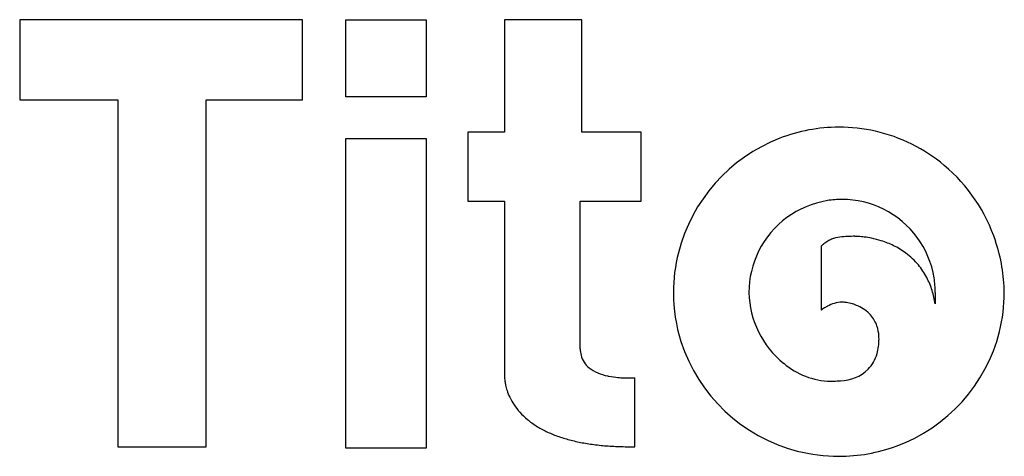
# Model space of a CAD drawing. Extents: x 0.3 to 19.1, y -0.2 to 8.1.
import ezdxf

# ---------------------------------------------------------------- set-up
doc = ezdxf.new("R2010")
doc.units = 0
doc.layers.add('DEFAULT_255_2_778', color=255, linetype='CONTINUOUS')

msp = doc.modelspace()

# ---------------------------------------------------------------- linework, layer by layer
at = {"layer": 'DEFAULT_255_2_778'}
for p, q in [((5.654, 8.148), (0.256, 8.148)), ((0.256, 8.148), (0.256, 6.615)), ((5.654, 6.615), (5.654, 8.148)), ((6.483, 8.148), (8.016, 8.148)), ((6.483, 6.676), (6.483, 8.148)), ((8.016, 8.148), (8.016, 6.676)), ((10.989, 8.148), (9.517, 8.148)), ((9.517, 8.148), (9.517, 6.001)), ((10.989, 6.001), (10.989, 8.148)), ((0.256, 6.615), (2.127, 6.615)), ((2.127, 6.615), (2.127, -0.01)), ((3.814, -0.01), (3.814, 6.615)), ((3.814, 6.615), (5.654, 6.615)), ((8.016, 6.676), (6.483, 6.676)), ((15.9, 6.093), (15.9, 6.093)), ((6.483, 5.879), (8.016, 5.879)), ((6.483, -0.041), (6.483, 5.879)), ((8.016, 5.879), (8.016, -0.041)), ((9.517, 6.001), (8.811, 6.001)), ((8.811, 6.001), (8.811, 4.682)), ((12.127, 6.001), (10.989, 6.001)), ((12.127, 4.682), (12.127, 6.001)), ((8.811, 4.682), (9.517, 4.682)), ((9.517, 4.682), (9.517, 1.308)), ((10.961, 1.86), (10.961, 4.682)), ((10.961, 4.682), (12.127, 4.682)), ((15.562, 3.824), (15.562, 2.597)), ((14.182, 2.935), (14.182, 2.934)), ((17.74, 2.934), (17.74, 2.72)), ((12.004, -0.011), (12.004, 1.308)), ((2.127, -0.01), (3.814, -0.01)), ((8.016, -0.041), (6.483, -0.041))]:
    msp.add_line(p, q, dxfattribs=at)
for centre, radius, start, end in [((15.899, 2.978), 3.116, 89.9919, 111.2425), ((15.902, 2.929), 3.165, 77.3118, 90.0519), ((15.927, 2.907), 3.192, 111.25, 165.6812), ((15.912, 2.985), 3.108, 49.9848, 77.2576), ((15.848, 2.91), 3.207, 18.2116, 49.9613), ((15.962, 2.92), 1.794, 90.0326, 99.0321), ((15.962, 2.94), 1.773, 63.5685, 90.0311), ((15.964, 2.931), 1.783, 99.1432, 153.5667), ((15.958, 2.932), 1.783, 9.1413, 63.5656), ((15.968, 3.463), 0.533, 113.3455, 121.5146), ((15.988, 3.394), 0.605, 96.5219, 112.5185), ((16.108, 2.475), 1.531, 91.5697, 97.0823), ((16.196, -0.059), 4.068, 89.855, 91.8347), ((16.204, 2.827), 1.181, 86.6086, 89.8793), ((16.18, 2.407), 1.602, 82.7024, 86.6243), ((16.152, 2.179), 1.831, 78.3344, 82.7365), ((16.148, 2.157), 1.854, 72.3498, 78.3654), ((16.677, 2.493), 1.736, 127.8413, 129.9495), ((16.131, 3.203), 0.84, 121.7047, 128.0971), ((16.192, 2.29), 1.714, 63.9344, 72.4004), ((16.28, 2.469), 1.515, 53.6005, 63.9535), ((15.761, 2.88), 3.298, 0.9388, 18.2315), ((15.867, 2.936), 3.127, 165.936, 180.0336), ((15.955, 2.935), 1.773, 153.5689, 180.031), ((16.366, 2.586), 1.369, 39.7733, 53.584), ((16.365, 2.588), 1.368, 27.557, 39.6712), ((16.231, 2.52), 1.519, 17.4023, 27.5208), ((15.946, 2.933), 1.794, 0.0326, 9.0313), ((15.835, 2.931), 3.095, 179.933, 197.482), ((15.97, 2.973), 1.789, 181.2318, 231.0594), ((15.966, 2.437), 1.796, 9.0632, 17.4032), ((15.953, 2.932), 3.105, 346.1645, 0.0487), ((16.068, 1.939), 0.83, 118.1977, 123.7095), ((16.062, 1.951), 0.817, 117.7581, 118.1927), ((16.022, 2.033), 0.726, 106.7365, 117.9758), ((15.965, 2.225), 0.526, 90.4699, 106.8825), ((15.957, 2.157), 0.593, 81.717, 89.6513), ((15.93, 1.954), 0.798, 73.5021, 81.8456), ((15.921, 1.92), 0.833, 65.6642, 73.6002), ((15.977, 2.029), 0.711, 42.2253, 66.1378), ((15.775, 2.338), 0.335, 127.0092, 129.2902), ((15.993, 2.05), 0.697, 123.6447, 127.1214), ((16.04, 2.095), 0.62, 19.1448, 41.6998), ((15.932, 2.059), 0.734, 3.0842, 18.9769), ((15.776, 2.046), 0.89, 359.9746, 3.4352), ((15.913, 2.96), 3.151, 290.0341, 345.8331), ((15.894, 2.969), 3.162, 197.8163, 255.5511), ((15.672, 2.036), 0.994, 344.3324, 0.5581), ((11.476, 1.858), 0.515, 179.676, 193.5764), ((11.401, 1.842), 0.438, 193.9214, 231.5949), ((15.959, 1.953), 0.695, 315.9159, 344.4884), ((15.774, 2.673), 1.432, 229.6092, 268.6934), ((11.638, 2.176), 0.848, 233.0633, 259.4181), ((11.783, 2.705), 1.395, 257.5664, 258.6341), ((11.832, 2.973), 1.668, 258.7885, 264.8166), ((15.912, 2.04), 0.791, 271.1599, 313.8039), ((9.876, 1.309), 0.359, 180.1298, 183.0711), ((10.171, 1.324), 0.655, 183.0183, 187.091), ((10.386, 1.351), 0.871, 187.0541, 192.1054), ((10.518, 1.378), 1.006, 192.0834, 198.1846), ((11.867, 3.319), 2.016, 264.7185, 267.7938), ((11.872, 3.437), 2.133, 267.7747, 269.999), ((11.872, 3.412), 2.108, 270.0003, 270.3385), ((11.872, 3.357), 2.053, 270.3338, 271.2902), ((11.876, 3.211), 1.907, 271.2865, 272.1946), ((11.884, 3.004), 1.7, 272.1956, 272.837), ((11.896, 2.762), 1.458, 272.8342, 273.4018), ((11.913, 2.481), 1.176, 273.3982, 273.93), ((11.94, 2.085), 0.779, 273.9133, 274.5113), ((11.979, 1.599), 0.292, 274.4804, 274.9478), ((15.742, 2.435), 1.195, 269.9911, 276.1139), ((15.869, 2.335), 1.087, 269.9872, 273.0818), ((10.597, 1.404), 1.089, 198.1764, 205.5522), ((10.659, 1.434), 1.158, 205.5554, 213.7668), ((10.733, 1.484), 1.247, 213.7777, 222.0268), ((10.837, 1.578), 1.388, 222.0462, 230.3006), ((10.974, 1.743), 1.602, 230.3072, 237.8686), ((11.132, 1.994), 1.899, 237.8621, 244.4452), ((11.298, 2.342), 2.285, 244.4371, 250.1912), ((11.464, 2.8), 2.771, 250.1803, 255.1602), ((11.616, 3.37), 3.361, 255.1482, 259.4185), ((11.744, 4.054), 4.057, 259.4076, 263.0728), ((11.843, 4.861), 4.87, 263.0659, 266.2956), ((11.904, 5.803), 5.814, 266.2896, 269.1433), ((11.919, 6.516), 6.528, 269.1065, 270.0042), ((11.92, 6.784), 6.795, 270.0007, 270.3531), ((11.919, 6.935), 6.947, 270.3525, 270.7011), ((15.898, 2.975), 3.169, 255.4976, 270.0213), ((15.901, 2.972), 3.166, 269.9712, 290.1672)]:
    msp.add_arc(centre, radius, start, end, dxfattribs=at)

doc.saveas('drawing.dxf')
